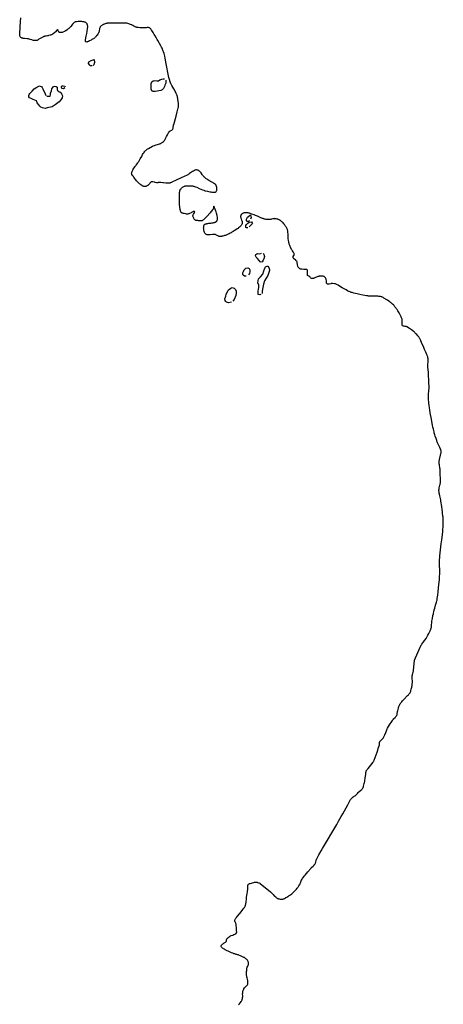
# Model space of a CAD drawing. Extents: x -119191 to 162129, y -300405 to 276084.
# Drawn here: x -69050 to -68364, y -278059 to -276465 of the extents above; entities that cross this region are included whole.
import ezdxf

# ---------------------------------------------------------------- set-up
doc = ezdxf.new("R2010")
doc.units = 0
doc.header["$MEASUREMENT"] = 0
doc.layers.add('BORDEIRA', color=7, linetype='CONTINUOUS')

msp = doc.modelspace()

# ---------------------------------------------------------------- linework, layer by layer
at = {"layer": 'BORDEIRA'}
for points in [[(-68695.7562, -278060.2453), (-68694.0759, -278058.1951), (-68692.4162, -278056.1252), (-68691.3361, -278054.6852), (-68690.736, -278053.8252), (-68690.3157, -278053.1251), (-68689.8709, -278052.1351), (-68689.5658, -278051.205), (-68689.2963, -278049.9953), (-68689.1563, -278049.1051), (-68689.0759, -278048.3854), (-68688.906, -278046.4849), (-68688.8663, -278045.5853), (-68688.8758, -278044.685), (-68688.9462, -278042.8751), (-68688.9462, -278041.6748), (-68688.906, -278040.9853), (-68688.7764, -278039.8453), (-68688.596, -278038.7149), (-68688.4462, -278037.9851), (-68688.1763, -278036.9949), (-68687.9863, -278036.425), (-68687.7064, -278035.725), (-68687.1465, -278034.605), (-68686.8162, -278034.0249), (-68685.7065, -278032.2949), (-68685.346, -278031.7954), (-68684.7814, -278031.1899), (-68684.2162, -278030.6649), (-68682.4862, -278029.2148), (-68682.0163, -278028.7751), (-68681.4114, -278028.0953), (-68680.9612, -278027.415), (-68680.6212, -278026.6251), (-68680.4762, -278026.1052), (-68680.3262, -278025.17), (-68680.2863, -278024.2952), (-68680.3265, -278023.4453), (-68680.4461, -278022.3149), (-68680.6763, -278020.8352), (-68680.8965, -278019.6651), (-68681.1764, -278018.4949), (-68681.7862, -278016.1653), (-68682.1466, -278014.5951), (-68682.3165, -278013.705), (-68682.4813, -278012.3901), (-68682.5562, -278010.9955), (-68682.5763, -278009.8852), (-68682.5562, -278007.645), (-68682.5064, -278006.1552), (-68682.3965, -278004.2654), (-68682.2065, -278002.375), (-68682.0467, -278001.1155), (-68681.9265, -278000.5254), (-68681.6714, -277999.7654), (-68681.3666, -277999.0854), (-68680.3463, -277997.1553), (-68680.0864, -277996.6054), (-68679.8017, -277995.7901), (-68679.6165, -277994.9453), (-68679.4967, -277994.0101), (-68679.4467, -277993.1353), (-68679.5115, -277992.0403), (-68679.6367, -277991.2354), (-68679.7965, -277990.6051), (-68680.1365, -277989.7102), (-68680.5517, -277988.9354), (-68681.2466, -277987.9352), (-68681.8367, -277987.1853), (-68682.2468, -277986.7153), (-68682.8067, -277986.1152), (-68683.5969, -277985.3854), (-68684.0567, -277984.9954), (-68684.6066, -277984.5752), (-68685.2464, -277984.1153), (-68686.0064, -277983.6353), (-68686.9066, -277983.1251), (-68687.9867, -277982.5854), (-68690.2163, -277981.5751), (-68692.4465, -277980.6352), (-68693.9468, -277980.0451), (-68695.9568, -277979.3153), (-68697.1264, -277978.9152), (-68698.2467, -277978.5756), (-68699.3666, -277978.2755), (-68701.6364, -277977.7156), (-68703.1267, -277977.2853), (-68703.9666, -277977.0054), (-68704.9064, -277976.6254), (-68707.0964, -277975.6252), (-68709.2668, -277974.5954), (-68717.1966, -277970.7554), (-68718.3869, -277970.1457), (-68719.9867, -277969.2859), (-68720.5366, -277968.9455), (-68721.2817, -277968.3954), (-68721.9565, -277967.8157), (-68722.7066, -277967.0154), (-68723.1668, -277966.4153), (-68723.5068, -277965.8054), (-68723.7018, -277965.2656), (-68723.7518, -277964.6906), (-68723.4941, -277963.9632), (-68722.9416, -277963.1958), (-68722.427, -277962.6558), (-68721.8665, -277962.1355), (-68721.0669, -277961.4555), (-68719.9867, -277960.5754), (-68719.4068, -277960.1356), (-68718.8066, -277959.7456), (-68716.5868, -277958.3807), (-68715.7117, -277957.6556), (-68715.2018, -277956.9705), (-68714.9066, -277956.0942), (-68715.0266, -277954.4404), (-68714.647, -277953.6155), (-68713.8518, -277952.5907), (-68713.1271, -277951.8654), (-68712.2671, -277951.1155), (-68711.3971, -277950.3957), (-68710.797, -277949.9554), (-68709.9672, -277949.4056), (-68709.4771, -277949.1155), (-68708.3769, -277948.5556), (-68707.2671, -277948.0354), (-68705.0168, -277947.0553), (-68703.0471, -277946.1456), (-68701.507, -277945.5855), (-68700.6618, -277945.2254), (-68700.0871, -277944.9055), (-68699.587, -277944.5104), (-68699.207, -277944.0603), (-68698.9016, -277943.4752), (-68698.7567, -277943.0453), (-68698.617, -277942.2853), (-68698.5869, -277941.5851), (-68698.6271, -277940.9056), (-68698.9071, -277938.7956), (-68698.9568, -277938.1055), (-68699.0971, -277934.8355), (-68699.2669, -277931.5555), (-68699.4573, -277929.1557), (-68699.7171, -277928.2806), (-68699.9968, -277927.7154), (-68701.1169, -277925.8756), (-68701.5371, -277924.9904), (-68701.6872, -277924.3953), (-68701.7073, -277923.8955), (-68701.6369, -277923.3954), (-68701.3172, -277922.3205), (-68700.9473, -277921.4955), (-68700.507, -277920.7054), (-68699.8772, -277919.7655), (-68698.8374, -277918.3757), (-68697.0772, -277916.2255), (-68694.2671, -277912.9454), (-68693.4769, -277911.9752), (-68689.8074, -277907.3255), (-68688.5971, -277905.7452), (-68687.0375, -277903.6056), (-68686.1574, -277902.3455), (-68685.6075, -277901.4654), (-68685.1275, -277900.5552), (-68684.8476, -277899.9254), (-68684.5074, -277899.0755), (-68684.1274, -277897.9154), (-68683.9475, -277897.2354), (-68683.7675, -277896.4654), (-68683.5876, -277895.5651), (-68683.4172, -277894.5453), (-68683.2372, -277893.1154), (-68682.8472, -277888.8255), (-68682.6573, -277886.9156), (-68682.5075, -277885.8354), (-68681.4475, -277879.6552), (-68681.1374, -277877.5854), (-68680.9877, -277876.3253), (-68680.6776, -277872.5356), (-68680.6374, -277871.7153), (-68680.6474, -277870.8855), (-68680.7178, -277869.2253), (-68680.7178, -277868.1256), (-68680.6426, -277867.2553), (-68680.4476, -277866.3754), (-68680.2378, -277865.7954), (-68679.9674, -277865.2657), (-68679.3977, -277864.5205), (-68678.5677, -277863.918), (-68677.5876, -277863.5451), (-68676.7974, -277863.3155), (-68671.0776, -277861.8453), (-68669.7075, -277861.5351), (-68669.0576, -277861.4255), (-68668.1727, -277861.3702), (-68667.3577, -277861.3954), (-68666.5575, -277861.4853), (-68665.4975, -277861.6753), (-68664.8979, -277861.815), (-68663.3875, -277862.2352), (-68662.5678, -277862.5051), (-68662.0375, -277862.7052), (-68661.1579, -277863.1254), (-68660.3328, -277863.6554), (-68643.8676, -277877.2548), (-68643.1976, -277877.8651), (-68641.8973, -277879.095), (-68639.3878, -277881.6452), (-68637.6779, -277883.3551), (-68636.6676, -277884.3252), (-68635.4377, -277885.4148), (-68634.7476, -277885.9848), (-68633.9876, -277886.5849), (-68633.1377, -277887.2152), (-68632.4878, -277887.6349), (-68631.5926, -277888.0752), (-68630.7578, -277888.3847), (-68629.6975, -277888.6649), (-68628.2873, -277888.8848), (-68627.5676, -277888.9547), (-68625.8175, -277889.0446), (-68625.2274, -277889.0547), (-68624.4378, -277888.9848), (-68623.5675, -277888.775), (-68623.0777, -277888.5847), (-68621.4377, -277887.7851), (-68619.8473, -277886.9648), (-68618.8074, -277886.3947), (-68617.4574, -277885.6247), (-68615.7178, -277884.5546), (-68614.7377, -277883.9249), (-68613.6475, -277883.185), (-68612.4278, -277882.315), (-68611.0677, -277881.2846), (-68609.5578, -277880.0748), (-68607.8675, -277878.6247), (-68606.0676, -277876.945), (-68605.0975, -277875.9949), (-68604.0677, -277874.945), (-68602.9977, -277873.8045), (-68601.8678, -277872.5449), (-68600.6776, -277871.1547), (-68599.8176, -277870.0946), (-68599.0079, -277869.0145), (-68598.4977, -277868.2847), (-68597.8478, -277867.3046), (-68597.0376, -277865.9646), (-68596.5878, -277865.1845), (-68596.1077, -277864.2748), (-68595.7178, -277863.4249), (-68595.3881, -277862.5448), (-68594.8182, -277860.7449), (-68594.4181, -277859.5547), (-68594.1677, -277858.8947), (-68593.7179, -277857.9749), (-68592.6377, -277856.3248), (-68591.8979, -277855.2749), (-68590.358, -277853.2045), (-68589.308, -277851.8444), (-68587.878, -277850.0546), (-68585.6183, -277847.2745), (-68583.3378, -277844.5247), (-68578.7379, -277839.0547), (-68578.3082, -277838.5646), (-68577.8578, -277838.0947), (-68576.928, -277837.1844), (-68574.9778, -277835.4247), (-68573.6882, -277834.2345), (-68572.9981, -277833.5148), (-68572.2482, -277832.6547), (-68571.8682, -277832.1747), (-68571.4883, -277831.5947), (-68571.1032, -277830.7646), (-68570.8183, -277829.9647), (-68570.6182, -277829.1645), (-68569.9885, -277825.8547), (-68569.6683, -277824.7045), (-68569.3884, -277823.9744), (-68569.1286, -277823.4642), (-68565.5685, -277817.1543), (-68561.9784, -277810.8545), (-68559.5387, -277806.6747), (-68536.7286, -277768.0044), (-68533.5687, -277762.5841), (-68529.3889, -277755.3342), (-68526.709, -277750.5443), (-68524.0888, -277745.7342), (-68518.8693, -277736.0844), (-68514.299, -277727.8243), (-68513.8391, -277727.0844), (-68513.3194, -277726.3842), (-68512.9489, -277725.9343), (-68512.4192, -277725.3644), (-68511.6794, -277724.634), (-68510.6394, -277723.7042), (-68510.1393, -277723.3343), (-68509.609, -277723.004), (-68508.5094, -277722.424), (-68507.5941, -277721.8791), (-68506.9895, -277721.4042), (-68506.0295, -277720.4744), (-68503.2193, -277717.6145), (-68501.9592, -277716.3644), (-68500.9193, -277715.3843), (-68497.7293, -277712.5142), (-68496.3396, -277711.1944), (-68495.5595, -277710.4042), (-68495.1493, -277709.9343), (-68494.6693, -277709.2492), (-68494.2893, -277708.5843), (-68493.9792, -277707.9042), (-68493.6193, -277706.9744), (-68493.2695, -277705.8143), (-68492.6896, -277703.6339), (-68492.1493, -277701.444), (-68491.8296, -277699.9839), (-68491.4396, -277698.0242), (-68490.5194, -277692.7542), (-68489.5895, -277687.254), (-68489.5197, -277686.584), (-68489.4794, -277685.6743), (-68489.4196, -277683.5891), (-68489.3096, -277682.754), (-68489.1598, -277682.1142), (-68488.7995, -277681.2391), (-68488.3497, -277680.4842), (-68487.9797, -277679.9438), (-68487.2198, -277678.8939), (-68485.9496, -277677.3443), (-68483.6698, -277674.6342), (-68479.5398, -277669.5039), (-68478.1898, -277667.7543), (-68477.65, -277666.9743), (-68477.17, -277666.1539), (-68476.88, -277665.584), (-68476.5195, -277664.824), (-68476.0798, -277663.774), (-68474.5298, -277659.5042), (-68472.9098, -277655.1439), (-68471.3302, -277650.7842), (-68470.3501, -277647.9338), (-68469.4298, -277645.0639), (-68467.6702, -277639.3139), (-68467.5651, -277638.8637), (-68467.4802, -277638.094), (-68467.4802, -277636.8339), (-68467.44, -277635.7691), (-68467.2651, -277634.8689), (-68466.9801, -277634.1841), (-68466.7002, -277633.6539), (-68466.1699, -277632.8939), (-68465.6999, -277632.344), (-68465.04, -277631.6539), (-68464.09, -277630.7543), (-68462.8099, -277629.5741), (-68461.9603, -277628.6688), (-68461.4504, -277628.0441), (-68461.1202, -277627.5641), (-68460.8201, -277627.0238), (-68460.3501, -277626.0638), (-68459.9104, -277625.0943), (-68459.0604, -277623.1139), (-68457.4602, -277619.104), (-68456.3705, -277616.4341), (-68455.7005, -277614.9343), (-68454.8903, -277613.2439), (-68454.4203, -277612.3538), (-68452.8702, -277609.5939), (-68451.2705, -277606.854), (-68450.1702, -277605.0541), (-68448.6805, -277602.6642), (-68446.6504, -277599.5137), (-68446.1403, -277598.794), (-68445.5703, -277598.1039), (-68445.1803, -277597.6641), (-68444.6204, -277597.0941), (-68442.3204, -277594.864), (-68441.6806, -277594.2141), (-68440.9905, -277593.4441), (-68440.3004, -277592.5539), (-68439.9606, -277592.0337), (-68439.6404, -277591.4537), (-68439.3404, -277590.8038), (-68439.0805, -277590.0841), (-68438.8805, -277589.3537), (-68438.6604, -277588.2037), (-68438.2905, -277585.5338), (-68438.1608, -277584.7738), (-68437.9709, -277583.9239), (-68436.9304, -277579.9436), (-68436.5605, -277578.6238), (-68436.0107, -277576.8742), (-68435.671, -277575.884), (-68435.2306, -277574.7541), (-68434.8507, -277573.9137), (-68434.4008, -277573.1141), (-68434.0806, -277572.6039), (-68433.6107, -277571.9439), (-68432.9407, -277571.084), (-68431.6007, -277569.4936), (-68430.2407, -277567.9339), (-68427.4909, -277564.874), (-68425.6307, -277562.8439), (-68424.731, -277561.9141), (-68423.8107, -277561.0038), (-68421.9309, -277559.2335), (-68420.681, -277558.0237), (-68419.9909, -277557.294), (-68419.2309, -277556.434), (-68418.761, -277555.8338), (-68418.091, -277554.7939), (-68417.7808, -277554.2139), (-68417.4109, -277553.4137), (-68416.9806, -277552.314), (-68416.761, -277551.6736), (-68416.5308, -277550.9338), (-68416.0307, -277549.0937), (-68415.6312, -277547.4139), (-68415.2708, -277545.7336), (-68415.0613, -277544.6138), (-68414.8109, -277543.1241), (-68414.541, -277541.1236), (-68414.4108, -277539.9836), (-68414.3008, -277538.6738), (-68414.2007, -277537.174), (-68414.1913, -277536.0637), (-68414.2712, -277534.9539), (-68414.521, -277532.7238), (-68414.6713, -277531.2341), (-68414.711, -277530.3936), (-68414.671, -277529.1687), (-68414.5512, -277528.164), (-68414.4311, -277527.4236), (-68414.1209, -277525.944), (-68412.8811, -277521.0338), (-68412.6514, -277519.914), (-68412.4413, -277518.6137), (-68411.0015, -277502.1237), (-68401.8615, -277481.0438), (-68401.3513, -277479.9636), (-68400.7814, -277478.9137), (-68400.3617, -277478.2336), (-68399.7817, -277477.344), (-68398.9614, -277476.184), (-68395.502, -277471.6336), (-68394.5615, -277470.3037), (-68394.0815, -277469.5839), (-68392.2319, -277466.6536), (-68390.422, -277463.7038), (-68389.2317, -277461.724), (-68387.6818, -277459.0339), (-68387.0017, -277457.794), (-68386.3719, -277456.5339), (-68385.9718, -277455.6935), (-68385.4617, -277454.5435), (-68384.8615, -277452.9939), (-68384.5419, -277452.1038), (-68384.2218, -277451.0638), (-68383.8921, -277449.8636), (-68383.5719, -277448.4839), (-68383.4317, -277447.7139), (-68383.3221, -277446.9338), (-68383.1819, -277445.3837), (-68382.9422, -277441.1039), (-68382.8421, -277440.0439), (-68382.6618, -277438.8536), (-68381.8319, -277434.3235), (-68380.9518, -277429.8135), (-68380.3423, -277426.8038), (-68379.4622, -277422.8034), (-68379.1722, -277421.5735), (-68378.852, -277420.3537), (-68378.1619, -277417.914), (-68376.6722, -277413.0637), (-68375.7022, -277409.8338), (-68375.192, -277407.9837), (-68374.6624, -277405.8535), (-68374.412, -277404.7035), (-68374.1824, -277403.4837), (-68373.9723, -277402.1638), (-68373.2525, -277396.6636), (-68372.6022, -277391.164), (-68371.2327, -277379.2337), (-68370.8527, -277375.6038), (-68370.5326, -277371.9638), (-68370.3527, -277369.5437), (-68370.1526, -277366.3038), (-68369.9425, -277361.9938), (-68369.8627, -277359.524), (-68369.8426, -277358.2935), (-68369.8627, -277357.0636), (-68369.9628, -277354.6038), (-68370.2326, -277349.6938), (-68370.2925, -277348.294), (-68370.3127, -277346.6835), (-68370.273, -277340.7536), (-68370.2227, -277338.7839), (-68370.1027, -277336.1436), (-68370.0026, -277334.6438), (-68369.8629, -277332.9238), (-68369.3527, -277328.0238), (-68368.7628, -277323.1438), (-68367.4732, -277313.4135), (-68366.6434, -277306.9438), (-68366.2031, -277303.2239), (-68365.6734, -277298.3736), (-68365.1733, -277293.5238), (-68364.8733, -277290.294), (-68364.5336, -277285.984), (-68364.3732, -277283.5136), (-68364.2832, -277281.474), (-68364.2531, -277279.434), (-68364.2632, -277278.0739), (-68364.3135, -277276.2639), (-68364.4336, -277273.8337), (-68364.6633, -277270.6039), (-68364.8237, -277268.7638), (-68365.2937, -277264.2538), (-68365.6033, -277261.4637), (-68365.9536, -277258.6837), (-68366.7238, -277253.1338), (-68368.0235, -277244.5341), (-68368.2036, -277243.4539), (-68368.4036, -277242.3643), (-68368.8534, -277240.204), (-68369.8436, -277235.894), (-68370.4834, -277233.014), (-68370.7937, -277231.3739), (-68371.0937, -277229.4941), (-68371.2239, -277228.4838), (-68371.2837, -277227.6339), (-68371.2837, -277226.784), (-68371.244, -277226.214), (-68371.1636, -277225.454), (-68371.0038, -277224.4437), (-68370.7238, -277223.1038), (-68369.6236, -277218.9039), (-68369.304, -277217.5242), (-68369.0537, -277216.0037), (-68368.9637, -277215.1639), (-68368.9341, -277214.2743), (-68368.9442, -277210.1638), (-68369.004, -277206.0438), (-68369.0638, -277203.2839), (-68369.184, -277199.6239), (-68369.3942, -277194.7339), (-68369.4439, -277193.8639), (-68369.5238, -277193.0039), (-68369.7239, -277191.2644), (-68370.5341, -277185.5043), (-68370.684, -277184.1839), (-68370.8041, -277182.6841), (-68370.8343, -277181.8738), (-68370.8444, -277181.0239), (-68370.8242, -277180.1142), (-68370.7644, -277179.1441), (-68370.6242, -277177.964), (-68370.4141, -277176.8039), (-68370.2543, -277176.0238), (-68370.0039, -277174.994), (-68368.7143, -277170.0542), (-68367.994, -277167.5743), (-68367.704, -277166.474), (-68367.5643, -277165.8443), (-68367.4844, -277165.2542), (-68367.4992, -277164.454), (-68367.5945, -277163.7142), (-68367.7543, -277162.9939), (-68368.0344, -277162.0439), (-68368.4842, -277160.7939), (-68369.1145, -277159.2142), (-68369.7946, -277157.6842), (-68370.2645, -277156.674), (-68372.9445, -277151.2543), (-68373.5743, -277149.9143), (-68374.2343, -277148.3441), (-68374.5645, -277147.5042), (-68374.8847, -277146.5845), (-68376.0442, -277143.0842), (-68377.1747, -277139.5643), (-68377.8944, -277137.2041), (-68378.8048, -277134.0542), (-68379.2948, -277132.2442), (-68379.8145, -277130.1644), (-68380.3644, -277127.7744), (-68381.0047, -277124.7542), (-68381.6145, -277121.7344), (-68382.7846, -277115.6743), (-68383.5244, -277111.6343), (-68385.3049, -277101.3945), (-68386.1051, -277096.5743), (-68386.6047, -277093.3545), (-68387.2049, -277089.0546), (-68387.515, -277086.5943), (-68387.8353, -277083.7747), (-68388.1348, -277080.5443), (-68388.2348, -277078.8746), (-68388.265, -277077.1943), (-68388.2549, -277076.0846), (-68388.2052, -277074.5943), (-68388.0852, -277072.6145), (-68387.4051, -277064.6746), (-68387.275, -277062.4047), (-68387.2253, -277061.1944), (-68387.2052, -277059.9148), (-68387.2253, -277058.5345), (-68387.3951, -277053.6848), (-68387.6154, -277048.8244), (-68388.0552, -277041.2745), (-68388.4554, -277035.5246), (-68389.0455, -277027.8949), (-68389.1153, -277027.2947), (-68389.3954, -277025.5043), (-68389.4954, -277024.7047), (-68389.5155, -277024.0548), (-68389.4658, -277023.4145), (-68389.2853, -277022.4047), (-68388.7555, -277020.1047), (-68388.6455, -277019.4448), (-68388.5857, -277018.4945), (-68388.6656, -277016.7246), (-68388.7959, -277015.1449), (-68388.9155, -277014.0943), (-68389.1356, -277012.7046), (-68389.2854, -277011.9145), (-68389.4955, -277011.0048), (-68389.7855, -277009.9844), (-68390.1755, -277008.8149), (-68390.4158, -277008.2047), (-68391.4256, -277005.8147), (-68392.4554, -277003.4846), (-68394.5359, -276998.9048), (-68395.8954, -276995.8247), (-68399.3059, -276987.5647), (-68400.4659, -276984.8149), (-68401.0258, -276983.6146), (-68401.636, -276982.4545), (-68402.0657, -276981.7046), (-68402.686, -276980.715), (-68403.5655, -276979.4248), (-68404.0858, -276978.695), (-68405.4358, -276976.9549), (-68407.3258, -276974.7247), (-68408.4462, -276973.505), (-68409.5961, -276972.3449), (-68410.3958, -276971.595), (-68411.4759, -276970.625), (-68412.9461, -276969.3951), (-68413.8061, -276968.715), (-68415.9457, -276967.1146), (-68418.7961, -276965.1048), (-68423.0608, -276962.2351), (-68423.6956, -276961.9448), (-68424.4656, -276961.7447), (-68425.096, -276961.6453), (-68425.9761, -276961.5547), (-68427.8257, -276961.4051), (-68428.5359, -276961.3151), (-68429.4059, -276961.1002), (-68429.896, -276960.8848), (-68430.3533, -276960.47), (-68430.6158, -276959.7725), (-68430.6359, -276952.2649), (-68430.6762, -276951.5351), (-68430.8212, -276950.5748), (-68431.036, -276949.7151), (-68431.316, -276948.8853), (-68431.7658, -276947.7951), (-68432.4459, -276946.3652), (-68434.276, -276942.6648), (-68435.2059, -276940.9053), (-68435.8362, -276939.7553), (-68436.7163, -276938.2354), (-68437.9562, -276936.2153), (-68439.166, -276934.3551), (-68440.406, -276932.5251), (-68441.2559, -276931.3454), (-68442.4462, -276929.7953), (-68443.1565, -276928.9254), (-68443.9963, -276927.9553), (-68444.986, -276926.8651), (-68446.1863, -276925.6654), (-68447.4061, -276924.545), (-68448.6561, -276923.4755), (-68449.506, -276922.7954), (-68450.6661, -276921.9254), (-68452.2263, -276920.8057), (-68454.3664, -276919.3752), (-68455.6064, -276918.5856), (-68460.3165, -276915.6855), (-68461.6464, -276914.9154), (-68462.5662, -276914.4556), (-68463.0965, -276914.2154), (-68463.7262, -276913.9756), (-68464.4661, -276913.7454), (-68465.6865, -276913.4453), (-68466.9164, -276913.2157), (-68467.7261, -276913.1056), (-68468.8263, -276912.9855), (-68470.2865, -276912.8854), (-68472.2361, -276912.8256), (-68476.8065, -276912.8257), (-68479.9564, -276912.7458), (-68483.1063, -276912.6156), (-68485.2062, -276912.4755), (-68486.406, -276912.366), (-68487.5761, -276912.2358), (-68488.7361, -276912.0759), (-68491.0563, -276911.696), (-68494.6364, -276910.9958), (-68499.1062, -276910.0258), (-68503.566, -276908.9759), (-68509.0461, -276907.636), (-68511.5662, -276906.9962), (-68513.2163, -276906.5161), (-68514.1562, -276906.206), (-68515.2163, -276905.816), (-68516.4059, -276905.3259), (-68517.0362, -276905.036), (-68518.2164, -276904.456), (-68519.3765, -276903.8458), (-68521.6563, -276902.5863), (-68527.7461, -276899.076), (-68532.4064, -276896.2759), (-68534.5064, -276895.0359), (-68537.126, -276893.5663), (-68537.7563, -276893.2663), (-68538.6361, -276892.9612), (-68539.4562, -276892.7562), (-68540.2664, -276892.6064), (-68543.8013, -276892.1711), (-68544.606, -276892.1661), (-68545.4464, -276892.2963), (-68546.0862, -276892.4661), (-68548.6863, -276893.2463), (-68549.6212, -276893.4212), (-68550.4563, -276893.4664), (-68551.1361, -276893.3866), (-68551.756, -276893.1963), (-68552.4062, -276892.8563), (-68552.7962, -276892.5461), (-68553.2987, -276891.7037), (-68553.3813, -276890.8963), (-68553.2662, -276890.0266), (-68553.0862, -276889.0364), (-68553.0266, -276888.3465), (-68553.1011, -276887.7564), (-68553.7865, -276885.6663), (-68554.0363, -276885.0265), (-68554.5412, -276883.9412), (-68554.9862, -276883.1662), (-68555.4165, -276882.556), (-68555.7965, -276882.0962), (-68556.3363, -276881.5412), (-68556.866, -276881.1065), (-68557.5812, -276880.6612), (-68558.3812, -276880.3413), (-68559.266, -276880.1366), (-68560.1263, -276880.0416), (-68561.7063, -276880.0466), (-68564.1063, -276880.2662), (-68564.9562, -276880.3863), (-68565.8162, -276880.5763), (-68566.3761, -276880.7362), (-68567.1361, -276880.9865), (-68568.1464, -276881.3665), (-68572.1362, -276883.0966), (-68573.266, -276883.5162), (-68573.8661, -276883.7163), (-68574.4964, -276883.8867), (-68575.1765, -276884.0365), (-68575.8861, -276884.1365), (-68576.6461, -276884.1667), (-68577.6463, -276884.0714), (-68578.561, -276883.7815), (-68579.0813, -276883.1862), (-68579.6963, -276881.8167), (-68580.2137, -276881.1065), (-68580.8564, -276880.6964), (-68583.0413, -276879.8266), (-68583.7536, -276879.374), (-68584.1763, -276878.6414), (-68584.2313, -276870.5068), (-68584.5063, -276870.0166), (-68585.1063, -276869.7613), (-68585.9563, -276869.6868), (-68587.5365, -276869.7566), (-68588.1663, -276869.7667), (-68588.7866, -276869.7165), (-68589.8365, -276869.5567), (-68592.9864, -276869.1666), (-68594.3862, -276868.9565), (-68595.4462, -276868.7417), (-68596.3814, -276868.4117), (-68596.9662, -276868.1066), (-68597.6562, -276867.6417), (-68598.2863, -276867.0617), (-68598.8063, -276866.4464), (-68599.2262, -276865.7515), (-68599.5864, -276864.9165), (-68599.8415, -276864.0068), (-68600.2162, -276861.927), (-68600.3263, -276861.157), (-68600.5465, -276858.8067), (-68600.7264, -276857.5919), (-68600.9865, -276856.8568), (-68601.3963, -276856.1667), (-68602.1761, -276855.2418), (-68602.6961, -276854.737), (-68603.1365, -276854.357), (-68605.0565, -276852.7969), (-68605.9963, -276851.9768), (-68606.7013, -276851.2216), (-68607.2266, -276850.452), (-68607.5016, -276849.6294), (-68607.4315, -276848.9969), (-68607.0666, -276848.4266), (-68605.9864, -276847.0969), (-68605.7115, -276846.4417), (-68605.6662, -276845.6667), (-68605.6813, -276844.7271), (-68605.8165, -276843.6719), (-68606.0663, -276842.882), (-68606.6262, -276841.8368), (-68607.1565, -276841.0467), (-68608.3065, -276839.5267), (-68609.0464, -276838.5069), (-68609.4265, -276837.8967), (-68609.8165, -276837.167), (-68611.5264, -276833.537), (-68612.0667, -276832.3071), (-68612.7267, -276830.657), (-68613.0765, -276829.7071), (-68613.4269, -276828.5968), (-68613.7767, -276827.3071), (-68614.1365, -276825.557), (-68614.3166, -276824.497), (-68614.6367, -276822.3669), (-68615.0368, -276819.0571), (-68615.2967, -276816.5269), (-68615.3967, -276815.2769), (-68615.4464, -276814.0269), (-68615.4968, -276811.5268), (-68615.5667, -276809.8571), (-68615.6365, -276808.9072), (-68615.7567, -276807.817), (-68615.917, -276806.9369), (-68616.1366, -276806.0668), (-68616.3166, -276805.5069), (-68616.587, -276804.757), (-68617.0067, -276803.7769), (-68617.637, -276802.4973), (-68618.027, -276801.7669), (-68618.497, -276800.9372), (-68619.2168, -276799.7369), (-68619.9667, -276798.5869), (-68620.487, -276797.837), (-68621.2067, -276796.867), (-68622.2069, -276795.5968), (-68623.5268, -276794.0669), (-68624.4471, -276793.0672), (-68625.3971, -276792.1468), (-68626.057, -276791.5573), (-68626.9768, -276790.8169), (-68627.5367, -276790.4175), (-68628.2067, -276789.9671), (-68629.0169, -276789.477), (-68629.887, -276789.0071), (-68630.7671, -276788.5969), (-68631.3572, -276788.3572), (-68632.1367, -276788.0672), (-68633.1967, -276787.747), (-68634.487, -276787.467), (-68635.2872, -276787.3374), (-68636.1969, -276787.2374), (-68637.2468, -276787.1871), (-68637.9766, -276787.2072), (-68638.717, -276787.2973), (-68639.857, -276787.5275), (-68642.4772, -276788.2075), (-68643.217, -276788.3774), (-68644.3019, -276788.5272), (-68645.0169, -276788.5573), (-68648.197, -276788.4976), (-68649.2671, -276788.4473), (-68650.6869, -276788.3373), (-68652.427, -276788.1076), (-68653.477, -276787.9076), (-68654.6767, -276787.6075), (-68655.3171, -276787.4175), (-68655.9871, -276787.1873), (-68656.8968, -276786.8475), (-68657.787, -276786.4877), (-68659.5271, -276785.7372), (-68662.9167, -276784.1677), (-68665.177, -276783.1473), (-68666.4969, -276782.5975), (-68668.3672, -276781.8677), (-68670.247, -276781.1574), (-68674.0266, -276779.7974), (-68676.5569, -276778.9274), (-68677.7868, -276778.5374), (-68679.0569, -276778.2077), (-68679.9068, -276778.0277), (-68681.0669, -276777.8378), (-68681.7268, -276777.7479), (-68683.3568, -276777.6378), (-68684.3571, -276777.6479), (-68685.497, -276777.7177), (-68686.737, -276777.8976), (-68687.417, -276778.048), (-68688.1367, -276778.2279), (-68689.1518, -276778.5928), (-68690.0168, -276779.1228), (-68690.5071, -276779.5874), (-68691.0469, -276780.2577), (-68691.6369, -276781.2275), (-68691.8867, -276781.7678), (-68692.0968, -276782.5077), (-68692.1968, -276783.2079), (-68692.1918, -276784.0927), (-68692.027, -276785.2776), (-68691.8766, -276785.8878), (-68691.6766, -276786.5975), (-68691.4067, -276787.3977), (-68690.6166, -276789.5574), (-68690.1868, -276790.7879), (-68689.9868, -276791.4277), (-68689.8169, -276792.1078), (-68689.6767, -276792.8275), (-68689.5916, -276793.7679), (-68689.6067, -276794.3379), (-68689.6967, -276794.9324), (-68689.9515, -276795.7427), (-68690.2667, -276796.3579), (-68690.8869, -276797.2978), (-68691.5368, -276798.1779), (-68691.9967, -276798.7479), (-68692.6365, -276799.4777), (-68693.5367, -276800.4176), (-68694.0765, -276800.9378), (-68695.497, -276802.1577), (-68696.4368, -276802.878), (-68697.5867, -276803.6977), (-68700.0466, -276805.3479), (-68702.4969, -276806.9377), (-68704.1364, -276807.958), (-68706.3168, -276809.2477), (-68707.5668, -276809.958), (-68708.9867, -276810.728), (-68710.6166, -276811.5578), (-68712.4863, -276812.438), (-68714.5365, -276813.3281), (-68715.6664, -276813.7679), (-68716.8667, -276814.1976), (-68718.1564, -276814.6178), (-68719.5266, -276815.0179), (-68720.9867, -276815.3778), (-68722.5463, -276815.6879), (-68723.3565, -276815.8181), (-68724.1863, -276815.9277), (-68725.0363, -276816.0177), (-68726.1614, -276816.073), (-68727.0213, -276815.9582), (-68727.5967, -276815.778), (-68728.1465, -276815.5383), (-68728.8864, -276815.1577), (-68731.1964, -276813.758), (-68732.1463, -276813.2578), (-68733.0066, -276812.9329), (-68733.9066, -276812.7382), (-68734.8316, -276812.6482), (-68735.6964, -276812.6382), (-68736.5463, -276812.6779), (-68737.7063, -276812.788), (-68741.3765, -276813.3082), (-68742.5863, -276813.4284), (-68743.2267, -276813.468), (-68743.8966, -276813.4781), (-68744.6163, -276813.458), (-68745.3662, -276813.3881), (-68746.1664, -276813.2479), (-68747.1962, -276812.9482), (-68747.8964, -276812.6383), (-68748.5063, -276812.2432), (-68749.0163, -276811.808), (-68749.5966, -276811.1782), (-68750.1112, -276810.4431), (-68750.5362, -276809.6885), (-68750.8363, -276809.038), (-68751.1263, -276808.268), (-68751.4163, -276807.3382), (-68751.6667, -276806.2385), (-68751.7768, -276805.6383), (-68751.9466, -276804.3185), (-68751.9964, -276803.5881), (-68752.0266, -276802.8181), (-68752.0266, -276802.0185), (-68751.9863, -276801.1881), (-68751.9064, -276800.3482), (-68751.7768, -276799.5084), (-68751.5514, -276798.5081), (-68751.1465, -276797.4383), (-68750.8364, -276796.9284), (-68750.4315, -276796.5233), (-68749.9764, -276796.1981), (-68749.4668, -276795.9181), (-68748.5166, -276795.5532), (-68747.6966, -276795.328), (-68746.9964, -276795.1783), (-68746.1364, -276795.028), (-68745.1066, -276794.8782), (-68743.8666, -276794.7379), (-68740.6764, -276794.4182), (-68738.7167, -276794.188), (-68737.6863, -276794.0382), (-68736.6168, -276793.8482), (-68735.5165, -276793.5979), (-68734.4263, -276793.2783), (-68733.8865, -276793.0883), (-68733.3568, -276792.8681), (-68732.8367, -276792.6083), (-68732.3265, -276792.3183), (-68731.8465, -276791.988), (-68731.3967, -276791.608), (-68730.9764, -276791.1683), (-68730.5215, -276790.5432), (-68730.2869, -276790.1183), (-68730.0365, -276789.4779), (-68729.7868, -276788.628), (-68729.5968, -276787.758), (-68729.5068, -276787.1779), (-68729.437, -276786.3979), (-68729.4766, -276785.458), (-68729.5767, -276784.8981), (-68730.1366, -276782.4779), (-68730.7368, -276780.0583), (-68731.157, -276778.4378), (-68731.7767, -276776.2882), (-68732.1668, -276775.0683), (-68732.6468, -276773.6579), (-68733.2369, -276772.0581), (-68733.7169, -276770.8282), (-68734.2466, -276769.5581), (-68734.9069, -276768.0932), (-68735.2671, -276767.4179), (-68735.7361, -276767.0631), (-68735.9667, -276767.6883), (-68736.0968, -276768.8182), (-68736.2566, -276770.0179), (-68736.5317, -276771.2629), (-68736.8117, -276771.9131), (-68737.477, -276772.8383), (-68738.0866, -276773.6183), (-68739.3769, -276775.188), (-68740.267, -276776.2184), (-68741.4668, -276777.5584), (-68746.9468, -276783.5179), (-68750.6069, -276787.648), (-68751.2265, -276788.2783), (-68751.8864, -276788.8879), (-68752.3563, -276789.2685), (-68753.2018, -276789.8483), (-68753.8466, -276790.2085), (-68754.3764, -276790.4482), (-68755.1715, -276790.7033), (-68755.9016, -276790.8382), (-68756.9217, -276790.8684), (-68758.2969, -276790.7483), (-68760.4968, -276790.4482), (-68761.3817, -276790.3934), (-68763.1869, -276790.4381), (-68764.0614, -276790.3632), (-68764.7316, -276790.1434), (-68765.3365, -276789.7786), (-68766.1566, -276789.0482), (-68766.6067, -276788.5584), (-68767.1264, -276787.9281), (-68767.7016, -276787.0684), (-68768.1467, -276786.2786), (-68768.5066, -276785.4985), (-68768.9067, -276784.4586), (-68769.3767, -276782.9034), (-68769.3392, -276782.0909), (-68769.1365, -276781.4484), (-68768.8565, -276780.8583), (-68768.4368, -276780.1084), (-68767.3768, -276778.4784), (-68766.9018, -276777.6835), (-68766.6065, -276777.0383), (-68766.5366, -276776.2559), (-68766.9342, -276775.7885), (-68767.4467, -276775.6285), (-68768.1966, -276775.6584), (-68768.9068, -276775.8481), (-68769.5265, -276776.1381), (-68770.3669, -276776.6086), (-68771.4767, -276777.2585), (-68772.0969, -276777.5586), (-68775.167, -276778.9685), (-68776.2069, -276779.3887), (-68776.7567, -276779.5586), (-68777.5066, -276779.6935), (-68778.2068, -276779.7486), (-68778.8969, -276779.7486), (-68779.8267, -276779.6687), (-68780.9767, -276779.4888), (-68781.6769, -276779.3485), (-68783.5164, -276778.9283), (-68784.5966, -276778.7088), (-68785.6766, -276778.4585), (-68786.5619, -276778.1734), (-68787.1765, -276777.8885), (-68787.7417, -276777.5085), (-68788.2016, -276777.0735), (-68788.5467, -276776.6385), (-68788.9066, -276776.0484), (-68789.2915, -276775.2588), (-68789.5766, -276774.5285), (-68789.7766, -276773.8188), (-68790.0065, -276772.5836), (-68790.3768, -276768.8483), (-68790.9966, -276763.5884), (-68791.167, -276761.8388), (-68791.2771, -276759.6785), (-68791.2966, -276757.1585), (-68791.2571, -276751.8086), (-68791.1771, -276748.9889), (-68791.0967, -276747.1086), (-68790.9469, -276744.5985), (-68790.8268, -276743.1685), (-68790.7368, -276742.5488), (-68790.5371, -276741.7486), (-68790.267, -276741.0389), (-68789.8319, -276740.1985), (-68789.1069, -276739.1485), (-68788.6873, -276738.6389), (-68788.157, -276738.069), (-68787.5071, -276737.4386), (-68786.7069, -276736.7485), (-68786.057, -276736.2389), (-68785.1621, -276735.6434), (-68784.3371, -276735.1788), (-68783.2918, -276734.7088), (-68782.5171, -276734.4384), (-68781.8867, -276734.2584), (-68781.157, -276734.1087), (-68780.297, -276733.9986), (-68778.8771, -276733.8885), (-68777.427, -276733.8488), (-68776.457, -276733.8488), (-68775.1769, -276733.8885), (-68773.4669, -276733.9985), (-68770.217, -276734.2382), (-68769.1469, -276734.3785), (-68768.5373, -276734.4886), (-68767.8472, -276734.6584), (-68767.0671, -276734.9082), (-68765.0873, -276735.6687), (-68763.1471, -276736.4683), (-68759.2971, -276738.1184), (-68753.8269, -276740.5586), (-68751.9768, -276741.3286), (-68751.437, -276741.528), (-68750.8871, -276741.6985), (-68749.7868, -276741.9784), (-68749.0369, -276742.1383), (-68746.0368, -276742.7082), (-68741.957, -276743.5983), (-68740.5869, -276743.8682), (-68738.7569, -276744.1783), (-68737.717, -276744.3281), (-68736.5273, -276744.4482), (-68735.1773, -276744.5281), (-68734.457, -276744.5482), (-68733.502, -276744.518), (-68732.6244, -276744.2282), (-68731.9871, -276743.7282), (-68731.6071, -276743.218), (-68731.207, -276742.4083), (-68730.9271, -276741.5481), (-68730.7673, -276740.778), (-68730.6421, -276739.6431), (-68730.6371, -276738.2484), (-68730.6868, -276737.608), (-68730.7673, -276736.938), (-68730.8869, -276736.2284), (-68731.0573, -276735.488), (-68731.287, -276734.728), (-68731.662, -276733.783), (-68732.042, -276733.068), (-68732.5122, -276732.4031), (-68733.0822, -276731.8332), (-68734.7371, -276730.6382), (-68736.267, -276729.5882), (-68737.317, -276728.9082), (-68738.7274, -276728.0382), (-68743.5369, -276725.3085), (-68745.1273, -276724.3681), (-68746.5472, -276723.4583), (-68747.9274, -276722.4782), (-68748.817, -276721.7882), (-68749.967, -276720.8181), (-68750.6074, -276720.2387), (-68751.0471, -276719.8084), (-68751.4673, -276719.3686), (-68752.267, -276718.4483), (-68753.8071, -276716.5685), (-68754.2871, -276715.9382), (-68756.1675, -276713.0487), (-68756.5374, -276712.5486), (-68757.0073, -276711.9886), (-68757.6974, -276711.2685), (-68758.4373, -276710.6085), (-68758.9575, -276710.2084), (-68759.6672, -276709.7184), (-68760.5775, -276709.2087), (-68761.1474, -276708.9383), (-68761.8074, -276708.6885), (-68762.7724, -276708.4233), (-68763.4072, -276708.3186), (-68763.9872, -276708.2985), (-68764.7974, -276708.3887), (-68765.5373, -276708.5684), (-68766.4425, -276708.9235), (-68767.0673, -276709.2384), (-68768.5671, -276710.1286), (-68770.0071, -276711.0786), (-68774.6774, -276714.3386), (-68775.767, -276715.0387), (-68777.0271, -276715.7987), (-68777.7273, -276716.1887), (-68778.4872, -276716.5687), (-68783.4572, -276718.9588), (-68788.4571, -276721.2889), (-68796.3071, -276724.829), (-68803.2768, -276728.2589), (-68804.2871, -276728.6785), (-68805.4572, -276729.1088), (-68806.0769, -276729.3089), (-68806.757, -276729.4888), (-68807.4773, -276729.6487), (-68808.2668, -276729.7789), (-68809.1073, -276729.8689), (-68809.9471, -276729.899), (-68811.3469, -276729.8487), (-68812.0968, -276729.7789), (-68813.097, -276729.6588), (-68817.1069, -276729.0687), (-68818.2569, -276728.9491), (-68821.4571, -276728.6888), (-68824.8444, -276728.5264), (-68825.4769, -276728.8965), (-68826.232, -276729.3589), (-68827.4469, -276729.2493), (-68828.4169, -276729.0392), (-68830.3671, -276728.519), (-68831.6769, -276728.1893), (-68834.2273, -276727.7093), (-68834.8268, -276727.6289), (-68835.627, -276727.5691), (-68836.2668, -276727.609), (-68836.922, -276727.8141), (-68837.5269, -276728.2041), (-68838.207, -276728.7889), (-68838.8271, -276729.4092), (-68839.2669, -276729.9741), (-68839.8268, -276730.9989), (-68840.247, -276731.6944), (-68840.6471, -276732.159), (-68841.2171, -276732.6591), (-68842.0066, -276733.259), (-68842.7571, -276733.7494), (-68843.497, -276734.149), (-68844.4369, -276734.5591), (-68845.0068, -276734.7491), (-68845.6768, -276734.9089), (-68846.2669, -276734.9994), (-68847.0819, -276735.0542), (-68847.8466, -276735.0291), (-68848.8119, -276734.8991), (-68849.5068, -276734.739), (-68850.0567, -276734.5692), (-68850.6769, -276734.3295), (-68851.5369, -276733.884), (-68852.0767, -276733.5393), (-68853.477, -276732.519), (-68854.807, -276731.4691), (-68855.6569, -276730.7594), (-68856.7572, -276729.7994), (-68858.1469, -276728.4695), (-68858.9169, -276727.6995), (-68859.7869, -276726.7892), (-68860.7469, -276725.7292), (-68861.8271, -276724.4791), (-68863.0469, -276722.9895), (-68864.1467, -276721.5797), (-68865.1671, -276720.1491), (-68865.827, -276719.1796), (-68866.687, -276717.8296), (-68868.027, -276715.5193), (-68868.4318, -276714.5545), (-68868.5496, -276713.7392), (-68868.3768, -276712.6093), (-68868.082, -276711.6093), (-68867.747, -276710.6994), (-68867.357, -276709.8193), (-68866.767, -276708.6492), (-68865.9573, -276707.2192), (-68864.7872, -276705.3797), (-68863.0471, -276702.8193), (-68862.1972, -276701.6196), (-68861.3272, -276700.4595), (-68859.5671, -276698.1891), (-68858.4171, -276696.6692), (-68857.7974, -276695.7796), (-68857.1073, -276694.7391), (-68855.8572, -276692.6694), (-68854.6475, -276690.5693), (-68852.3174, -276686.3191), (-68850.7371, -276683.4995), (-68849.7972, -276681.8991), (-68848.5573, -276679.8394), (-68848.1176, -276679.1794), (-68847.4772, -276678.3094), (-68847.0872, -276677.8394), (-68846.5977, -276677.3192), (-68845.8372, -276676.5995), (-68845.0375, -276675.9295), (-68844.4972, -276675.5093), (-68843.7473, -276674.9795), (-68842.7375, -276674.319), (-68841.3372, -276673.4892), (-68834.5977, -276669.8994), (-68833.5276, -276669.4194), (-68831.8076, -276668.7589), (-68830.4676, -276668.3091), (-68824.9976, -276666.679), (-68823.4777, -276666.1593), (-68822.6775, -276665.8593), (-68821.8477, -276665.519), (-68820.9776, -276665.1189), (-68820.0774, -276664.659), (-68819.1577, -276664.1192), (-68818.2374, -276663.4794), (-68817.7775, -276663.1189), (-68817.3176, -276662.7188), (-68816.8578, -276662.2791), (-68816.4074, -276661.789), (-68815.9676, -276661.2593), (-68815.3976, -276660.4591), (-68814.8975, -276659.6393), (-68814.5874, -276659.0789), (-68814.2074, -276658.3189), (-68812.7674, -276655.2388), (-68812.3075, -276654.3787), (-68810.6279, -276651.4389), (-68808.9079, -276648.5092), (-68807.5928, -276646.374), (-68806.9728, -276645.694), (-68806.4878, -276645.2989), (-68805.9675, -276644.9592), (-68803.7576, -276643.689), (-68803.0326, -276643.1839), (-68802.4726, -276642.6689), (-68802.098, -276642.1691), (-68801.8429, -276641.6539), (-68801.6079, -276640.8889), (-68801.4476, -276640.239), (-68801.1978, -276638.9192), (-68800.7776, -276636.2588), (-68800.6379, -276635.5089), (-68800.4278, -276634.6589), (-68796.7679, -276621.3591), (-68794.9082, -276614.5088), (-68793.1079, -276607.629), (-68792.9084, -276606.7388), (-68792.7681, -276605.8291), (-68792.6983, -276605.2289), (-68792.648, -276604.4092), (-68792.6184, -276603.319), (-68792.6681, -276601.8589), (-68792.7178, -276601.019), (-68792.8084, -276600.069), (-68793.108, -276597.5388), (-68793.6081, -276593.9592), (-68793.8081, -276592.769), (-68794.1283, -276591.1988), (-68794.3284, -276590.2991), (-68794.5882, -276589.2888), (-68794.928, -276588.1388), (-68795.3684, -276586.8491), (-68795.6383, -276586.1691), (-68795.9484, -276585.4488), (-68796.3083, -276584.699), (-68798.3384, -276580.779), (-68800.4283, -276576.9088), (-68803.7386, -276571.4589), (-68804.1684, -276570.6492), (-68804.5986, -276569.7189), (-68804.9982, -276568.6494), (-68808.1985, -276558.5593), (-68813.0389, -276533.6294), (-68813.809, -276529.7994), (-68814.3387, -276527.2591), (-68815.1189, -276523.8695), (-68815.5888, -276521.9395), (-68816.1789, -276519.7496), (-68816.9087, -276517.2495), (-68817.3289, -276515.9196), (-68817.829, -276514.4897), (-68818.3789, -276513.0793), (-68818.779, -276512.1595), (-68819.339, -276510.9396), (-68820.1291, -276509.3393), (-68821.2489, -276507.2393), (-68826.0087, -276498.9497), (-68827.0789, -276497.0493), (-68828.1691, -276495.1695), (-68830.3792, -276491.4395), (-68831.889, -276488.9698), (-68833.9487, -276485.6997), (-68835.9588, -276482.5598), (-68836.8093, -276481.2796), (-68837.4089, -276480.4694), (-68837.7794, -276480.0296), (-68838.2191, -276479.5496), (-68838.8939, -276478.9397), (-68839.549, -276478.4795), (-68840.3641, -276478.0795), (-68841.0992, -276477.8599), (-68841.6893, -276477.7795), (-68842.2793, -276477.77), (-68843.1991, -276477.8398), (-68845.2991, -276478.1997), (-68845.8992, -276478.2796), (-68846.5893, -276478.3198), (-68849.0989, -276478.3399), (-68851.609, -276478.3199), (-68853.4088, -276478.2596), (-68855.2092, -276478.14), (-68858.0093, -276477.86), (-68859.0989, -276477.6896), (-68860.169, -276477.4499), (-68860.8792, -276477.2599), (-68861.8091, -276476.9497), (-68863.039, -276476.4799), (-68863.9191, -276476.0597), (-68864.7791, -276475.5897), (-68866.4293, -276474.58), (-68867.5491, -276473.9301), (-68868.209, -276473.5999), (-68868.9791, -276473.2696), (-68876.2992, -276470.5199), (-68902.8089, -276470.5201), (-68904.2589, -276470.5402), (-68905.699, -276470.6201), (-68906.659, -276470.7102), (-68907.9291, -276470.8706), (-68908.6488, -276470.9902), (-68909.4691, -276471.1505), (-68910.409, -276471.3701), (-68911.459, -276471.6803), (-68912.6587, -276472.0904), (-68913.289, -276472.3503), (-68913.959, -276472.6503), (-68914.6693, -276473.0001), (-68915.409, -276473.4002), (-68916.1991, -276473.8802), (-68917.029, -276474.4502), (-68917.899, -276475.1101), (-68918.3689, -276475.5304), (-68918.909, -276476.1352), (-68919.3189, -276476.7201), (-68919.6586, -276477.3203), (-68920.0738, -276478.3353), (-68920.3191, -276479.1403), (-68920.4789, -276479.8002), (-68920.6388, -276480.5702), (-68920.9891, -276482.6305), (-68921.2086, -276483.8006), (-68921.3489, -276484.4102), (-68921.5288, -276485.0406), (-68921.7685, -276485.6904), (-68922.1636, -276486.5303), (-68923.4589, -276488.4906), (-68924.4787, -276489.9406), (-68925.1789, -276490.8805), (-68926.169, -276492.1104), (-68926.7686, -276492.8005), (-68927.4888, -276493.5504), (-68928.3689, -276494.3903), (-68928.8685, -276494.8206), (-68929.6787, -276495.4604), (-68930.5186, -276496.0304), (-68931.8586, -276496.8305), (-68932.8985, -276497.3703), (-68934.2988, -276498.0604), (-68936.5988, -276499.1603), (-68938.639, -276500.2907), (-68939.7786, -276500.8103), (-68940.5886, -276501.0803), (-68941.3437, -276501.1853), (-68941.9785, -276501.1157), (-68942.6438, -276500.773), (-68943.1137, -276500.1929), (-68943.3686, -276499.4556), (-68943.3937, -276498.7503), (-68943.0389, -276496.6608), (-68942.8685, -276495.4907), (-68942.6684, -276494.3105), (-68942.2287, -276491.9703), (-68941.2386, -276487.2803), (-68940.5988, -276484.1505), (-68940.2786, -276482.3607), (-68939.969, -276480.3205), (-68939.8388, -276479.2303), (-68939.7388, -276478.1804), (-68939.6791, -276477.1304), (-68939.669, -276476.4308), (-68939.7188, -276475.4903), (-68939.8691, -276474.3504), (-68940.0289, -276473.6508), (-68940.2787, -276472.8506), (-68940.774, -276471.7356), (-68941.3591, -276470.7756), (-68941.9589, -276470.1204), (-68942.6437, -276469.6655), (-68943.7487, -276469.2154), (-68945.0089, -276468.8603), (-68946.0588, -276468.6206), (-68946.7691, -276468.4904), (-68947.709, -276468.3608), (-68948.9791, -276468.2306), (-68950.7091, -276468.1305), (-68952.4486, -276468.091), (-68953.6087, -276468.091), (-68955.1487, -276468.1206), (-68957.9187, -276468.281), (-68958.8638, -276468.4008), (-68959.8789, -276468.6606), (-68960.6539, -276469.0255), (-68961.6492, -276469.721), (-68962.3588, -276470.3407), (-68962.7891, -276470.7709), (-68963.339, -276471.3605), (-68964.0485, -276472.1708), (-68965.5187, -276473.921), (-68967.0286, -276475.941), (-68967.7187, -276476.8306), (-68968.1389, -276477.3207), (-68968.639, -276477.861), (-68969.499, -276478.6808), (-68970.3987, -276479.4508), (-68971.0189, -276479.9409), (-68971.8588, -276480.5706), (-68973.0087, -276481.3708), (-68975.2589, -276482.8907), (-68975.9586, -276483.3109), (-68977.369, -276484.091), (-68979.8687, -276485.2958), (-68980.8586, -276485.6057), (-68981.5588, -276485.7312), (-68982.259, -276485.801), (-68983.4486, -276485.8258), (-68984.9088, -276485.7312), (-68985.6486, -276485.6208), (-68986.1136, -276485.2881), (-68986.4186, -276484.8706), (-68986.669, -276484.4007), (-68987.6488, -276482.1661), (-68988.0687, -276481.576), (-68988.5887, -276481.4709), (-68989.5585, -276482.2008), (-68991.9887, -276484.541), (-68993.1085, -276485.5709), (-68995.7789, -276487.7809), (-68996.4885, -276488.3012), (-68997.4184, -276488.8611), (-68998.4085, -276489.331), (-68999.4283, -276489.711), (-69000.1185, -276489.9312), (-69002.9085, -276490.7013), (-69003.8786, -276490.941), (-69004.8688, -276491.1511), (-69006.8486, -276491.511), (-69008.1584, -276491.7809), (-69008.8988, -276491.9614), (-69009.7386, -276492.191), (-69010.6785, -276492.5313), (-69011.6184, -276492.9409), (-69012.5286, -276493.4014), (-69015.3986, -276494.9409), (-69016.4284, -276495.5411), (-69018.4887, -276496.7811), (-69019.8885, -276497.5913), (-69020.6987, -276498.021), (-69021.6487, -276498.491), (-69022.4335, -276498.7661), (-69023.5486, -276498.9615), (-69024.2186, -276498.981), (-69025.1087, -276498.9313), (-69026.1984, -276498.7715), (-69026.8583, -276498.6513), (-69027.5886, -276498.4911), (-69028.8683, -276498.1714), (-69030.1485, -276497.7915), (-69032.6983, -276496.9711), (-69034.3987, -276496.4515), (-69035.3687, -276496.2011), (-69036.5886, -276495.9614), (-69037.8185, -276495.8112), (-69041.9888, -276495.5413), (-69042.9488, -276495.4513), (-69044.0384, -276495.2915), (-69044.6184, -276495.1714), (-69045.2286, -276495.0216), (-69046.1386, -276494.7215), (-69047.0634, -276494.2862), (-69047.6488, -276493.9113), (-69048.3084, -276493.3514), (-69048.8683, -276492.7016), (-69049.3234, -276491.8966), (-69049.5037, -276491.3116), (-69049.6487, -276490.2116), (-69049.7085, -276489.2617), (-69049.7085, -276487.8015), (-69049.6487, -276486.6817), (-69048.1687, -276468.2315), (-69047.7088, -276461.8115)], [(-68932.7081, -276539.5502), (-68935.3283, -276539.5503), (-68936.2782, -276538.6602), (-68938.4286, -276535.9802), (-68937.9486, -276533.2901), (-68933.8984, -276531.0606), (-68929.3683, -276529.4903), (-68928.6486, -276534.63), (-68929.6086, -276537.9901), (-68930.7981, -276539.33)], [(-68813.4985, -276563.0291), (-68813.2583, -276567.719), (-68814.9285, -276570.8494), (-68815.3983, -276573.3092), (-68816.8283, -276576.2194), (-68818.9785, -276578.4491), (-68821.5981, -276579.5694), (-68830.6583, -276581.1392), (-68833.5182, -276581.1392), (-68835.6685, -276580.0194), (-68836.8581, -276577.5596), (-68836.8582, -276568.1696), (-68835.6686, -276565.9294), (-68833.7582, -276563.9194), (-68830.8982, -276563.4696), (-68827.5583, -276563.9194), (-68824.9382, -276564.1495), (-68822.7885, -276562.5793), (-68819.6984, -276561.2393), (-68817.5487, -276560.5693), (-68815.3984, -276560.7895)], [(-69005.5676, -276588.6308), (-69004.108, -276589.0907), (-69001.8577, -276588.9905), (-69000.5775, -276588.6206), (-68999.8981, -276586.971), (-68999.608, -276584.1307), (-68998.3278, -276580.4605), (-68997.5479, -276576.9709), (-68996.2777, -276574.7709), (-68995.0081, -276573.1208), (-68992.9479, -276572.7509), (-68990.7976, -276573.2108), (-68989.128, -276574.491), (-68988.938, -276576.1411), (-68989.228, -276578.2511), (-68988.4479, -276579.5407), (-68986.6877, -276581.2808), (-68984.728, -276582.1106), (-68982.8677, -276583.6707), (-68981.8876, -276585.3208), (-68980.718, -276588.2606), (-68981.1081, -276591.5609), (-68983.0677, -276594.7706), (-68985.6079, -276598.1809), (-68992.3576, -276603.1307), (-68997.1575, -276605.8806), (-69005.4774, -276607.9906), (-69008.7078, -276608.7311), (-69012.6177, -276607.9008), (-69015.5575, -276606.8011), (-69017.3177, -276605.2409), (-69018.8778, -276603.131), (-69021.2276, -276599.4608), (-69022.6977, -276596.6211), (-69027.9779, -276594.1412), (-69031.0876, -276592.4911), (-69033.838, -276591.3908), (-69034.7276, -276590.0112), (-69034.8175, -276587.5313), (-69034.4275, -276586.2511), (-69033.1579, -276584.6009), (-69029.6376, -276581.0213), (-69026.2977, -276577.2511), (-69022.1878, -276574.4013), (-69017.898, -276572.2012), (-69016.4379, -276572.5711), (-69014.4776, -276573.4809), (-69013.108, -276574.951), (-69012.0278, -276577.151), (-69008.3079, -276585.0411), (-69007.2378, -276587.5311)], [(-68976.7976, -276575.5906), (-68978.6578, -276577.2507), (-68981.3076, -276576.331), (-68982.2777, -276574.031), (-68981.4977, -276572.111), (-68979.148, -276572.0204), (-68976.6077, -276572.6608), (-68976.4081, -276574.031)], [(-68677.7665, -276789.9278), (-68679.3066, -276791.8378), (-68681.8569, -276791.7176), (-68682.4967, -276790.7677), (-68682.4967, -276788.0078), (-68680.9668, -276785.0076), (-68679.177, -276783.0977), (-68675.9768, -276781.1777), (-68675.3369, -276785.2474), (-68676.4869, -276788.1274)], [(-68680.3268, -276801.7876), (-68682.6268, -276801.9078), (-68683.9065, -276801.5474), (-68683.9065, -276798.4377), (-68682.6268, -276796.6378), (-68680.3269, -276794.4775), (-68678.1566, -276792.9174), (-68674.4467, -276792.1976), (-68673.1666, -276794.9574), (-68674.7066, -276796.5177), (-68676.7466, -276798.7975), (-68678.2766, -276800.2275)], [(-68655.6362, -276843.3973), (-68654.4862, -276844.5876), (-68653.5966, -276848.3075), (-68654.7465, -276852.0274), (-68655.6361, -276854.5375), (-68657.4265, -276857.0571), (-68658.8364, -276857.6572), (-68660.4965, -276857.2973), (-68662.0366, -276855.0175), (-68664.9663, -276851.9073), (-68667.0165, -276849.6274), (-68667.9061, -276847.3476), (-68667.6564, -276845.4275), (-68665.9963, -276844.1172), (-68664.7166, -276843.6372), (-68661.0062, -276844.3473), (-68658.5766, -276843.2772)], [(-68683.2458, -276880.3075), (-68686.1862, -276880.3075), (-68688.2359, -276878.5077), (-68688.6158, -276877.1872), (-68688.4863, -276875.1577), (-68687.3363, -276872.6375), (-68686.3159, -276870.2375), (-68683.8863, -276867.4877), (-68680.8163, -276866.7674), (-68678.6459, -276867.9676), (-68677.3663, -276870.2374), (-68677.3663, -276872.7576), (-68677.7563, -276875.8773), (-68679.5461, -276878.1471)], [(-68659.4757, -276910.1474), (-68661.0056, -276910.6274), (-68663.566, -276910.0272), (-68663.8158, -276907.6373), (-68663.8159, -276904.7572), (-68663.4359, -276901.2771), (-68662.6659, -276898.8871), (-68662.5458, -276894.927), (-68664.3363, -276890.9775), (-68664.0759, -276887.7371), (-68663.3058, -276884.7375), (-68659.9861, -276881.3874), (-68656.2763, -276877.0674), (-68654.7464, -276871.7974), (-68653.0863, -276867.2471), (-68651.9363, -276864.9672), (-68648.0962, -276863.7669), (-68646.1863, -276867.607), (-68645.6761, -276871.1971), (-68646.5663, -276874.5572), (-68648.0961, -276879.3471), (-68653.3358, -276887.8571), (-68655.3861, -276893.0069), (-68656.2761, -276898.6474), (-68657.1758, -276904.517), (-68657.5557, -276908.1072)], [(-68706.8958, -276922.4977), (-68711.7456, -276923.4577), (-68714.8156, -276922.6178), (-68716.2254, -276921.1779), (-68717.1156, -276919.7379), (-68717.5056, -276916.9774), (-68716.3457, -276912.7876), (-68715.7159, -276909.1879), (-68712.7755, -276904.5175), (-68711.7458, -276902.5975), (-68708.046, -276899.4877), (-68706.126, -276898.5277), (-68702.5458, -276899.6078), (-68700.376, -276901.8776), (-68699.4758, -276904.6374), (-68699.4757, -276907.8773), (-68699.9859, -276911.8274), (-68702.4155, -276917.9373), (-68704.9758, -276920.8174)]]:
    msp.add_lwpolyline(points, dxfattribs=at)

doc.saveas('drawing.dxf')
